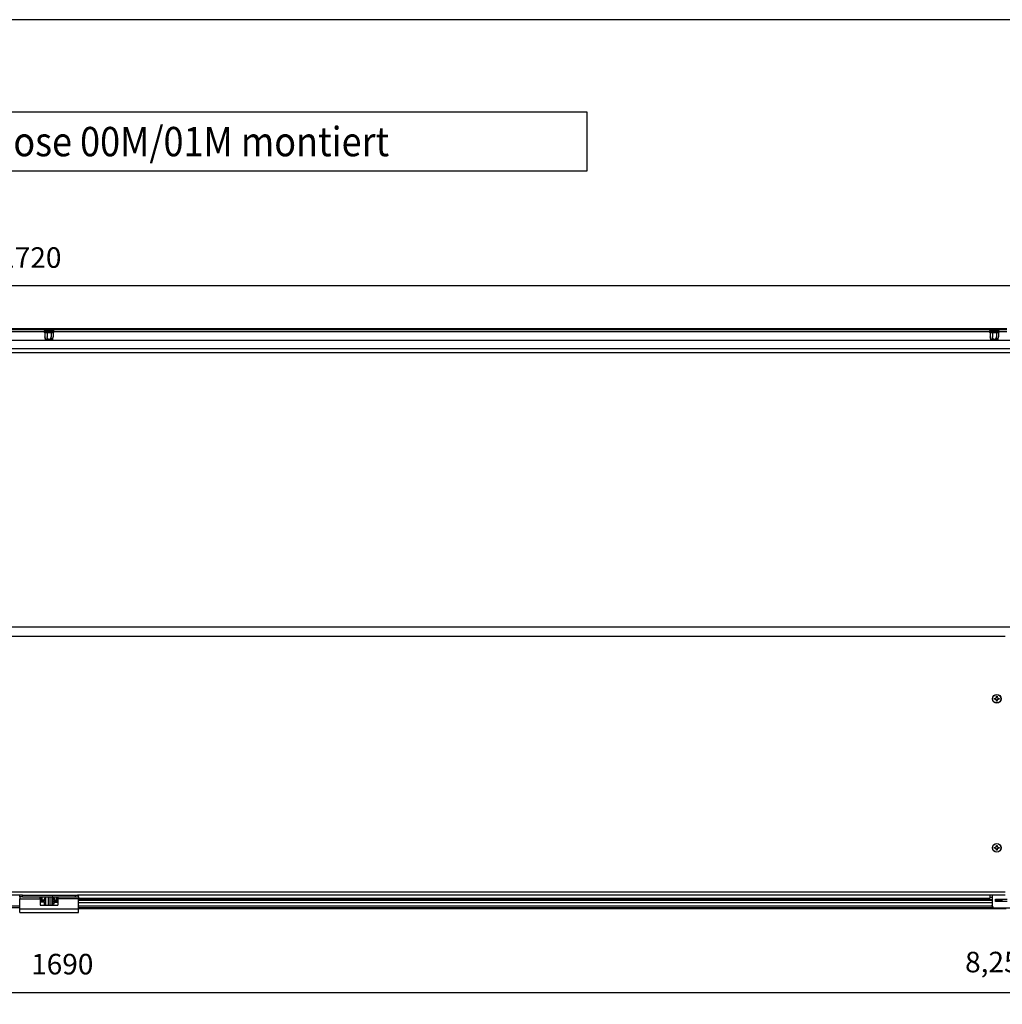
# Model space of a CAD drawing. Units: millimetres. Extents: x -81 to 760, y -224 to 370.
# Drawn here: x 225 to 392, y -95 to 73 of the extents above; entities that cross this region are included whole.
import ezdxf

# ---------------------------------------------------------------- set-up
doc = ezdxf.new("R2010")
doc.units = ezdxf.units.MM
doc.layers.add('1', color=7, linetype='Continuous')
doc.styles.add('CONVERTER_11', font='txt.shx', dxfattribs={"width": 0.9})
doc.dimstyles.new('ME10_DIM_33', dxfattribs={"dimtxt": 17.5, "dimasz": 17.5, "dimexe": 10, "dimexo": 0, "dimgap": 10, "dimtad": 1, "dimdsep": 46, "dimtxsty": 'CONVERTER_11', "dimsah": 1, "dimcen": 0.09, "dimclrd": 2, "dimclre": 2, "dimclrt": 3, "dimadec": 0, "dimazin": 0, "dimtfac": 1, "dimtdec": 4, "dimtix": 1, "dimtmove": 0, "dimatfit": 3, "dimfxl": 0, "dimtolj": 1, "dimtzin": 0, "dimarcsym": 0})
doc.dimstyles.new('ME10_DIM_34', dxfattribs={"dimtxt": 17.5, "dimasz": 17.5, "dimexe": 10, "dimexo": 0, "dimgap": 10, "dimtad": 1, "dimdsep": 46, "dimtxsty": 'CONVERTER_11', "dimsah": 1, "dimcen": 0.09, "dimclrd": 2, "dimclre": 2, "dimclrt": 3, "dimadec": 0, "dimazin": 0, "dimtfac": 1, "dimtdec": 4, "dimtix": 1, "dimtmove": 0, "dimatfit": 3, "dimfxl": 0, "dimtolj": 1, "dimtzin": 0, "dimarcsym": 0})
doc.dimstyles.new('ME10_DIM_35', dxfattribs={"dimtxt": 17.5, "dimasz": 17.5, "dimexe": 10, "dimexo": 0, "dimgap": 10, "dimtad": 1, "dimdsep": 46, "dimtxsty": 'CONVERTER_11', "dimsah": 1, "dimcen": 0.09, "dimclrd": 2, "dimclre": 2, "dimclrt": 3, "dimadec": 0, "dimazin": 0, "dimtfac": 1, "dimtdec": 4, "dimtix": 1, "dimtmove": 0, "dimatfit": 3, "dimfxl": 0, "dimtolj": 1, "dimtzin": 0, "dimarcsym": 0})

# ---------------------------------------------------------------- blocks, each defined once
blk = doc.blocks.new('*D36')
at = {"layer": '1', "color": 2, "linetype": 'Continuous'}
for p, q in [((288.46, 77.43), (288.46, 146.93)), ((2008.46, 77.43), (2008.46, 146.93)), ((2008.46, 136.93), (288.46, 136.93))]:
    blk.add_line(p, q, dxfattribs=at)
at = {"layer": '1', "color": 2}
for points in [[(305.96, 139.23), (305.96, 134.63), (288.46, 136.93)], [(1990.96, 134.63), (1990.96, 139.23), (2008.46, 136.93)]]:
    blk.add_solid(points, dxfattribs=at)
at = {"layer": '1', "color": 3, "insert": (1106.01, 146.93), "char_height": 17.5, "attachment_point": 7, "rotation": 0.00014, "line_spacing_factor": 0.60024, "style": 'CONVERTER_11'}
blk.add_mtext('1720', dxfattribs=at)
blk = doc.blocks.new('*D37')
at = {"layer": '1', "color": 2, "linetype": 'Continuous'}
for p, q in [((303.46, -386.29), (303.46, -474.86)), ((1993.46, -386.29), (1993.46, -474.86)), ((303.46, -464.86), (1993.46, -464.86))]:
    blk.add_line(p, q, dxfattribs=at)
at = {"layer": '1', "color": 2}
for points in [[(320.96, -462.56), (320.96, -467.16), (303.46, -464.86)], [(1975.96, -467.16), (1975.96, -462.56), (1993.46, -464.86)]]:
    blk.add_solid(points, dxfattribs=at)
at = {"layer": '1', "color": 3, "insert": (1133.19, -454.86), "char_height": 17.5, "attachment_point": 7, "rotation": 0.00014, "line_spacing_factor": 0.60024, "style": 'CONVERTER_11'}
blk.add_mtext('1690', dxfattribs=at)
blk = doc.blocks.new('*D38')
at = {"layer": '1', "color": 2, "linetype": 'Continuous'}
for p, q in [((2001.71, -367.54), (2001.71, -474.86)), ((1993.46, -386.29), (1993.46, -474.86)), ((1928.53, -464.86), (1993.46, -464.86)), ((1993.46, -464.86), (2001.71, -464.86)), ((2001.71, -464.86), (2036.71, -464.86))]:
    blk.add_line(p, q, dxfattribs=at)
at = {"layer": '1', "color": 2}
for points in [[(1975.96, -467.16), (1975.96, -462.56), (1993.46, -464.86)], [(2019.21, -462.56), (2019.21, -467.16), (2001.71, -464.86)]]:
    blk.add_solid(points, dxfattribs=at)
at = {"layer": '1', "color": 3, "insert": (1928.53, -453.11), "char_height": 17.5, "attachment_point": 7, "rotation": 0.00014, "line_spacing_factor": 0.60024, "style": 'CONVERTER_11'}
blk.add_mtext('8,25', dxfattribs=at)
blk = doc.blocks.new('Vorderansicht_2', base_point=(1203.588, -160))
at = {"color": 1, "linetype": 'Continuous'}
for p, q in [((1963.963, 100.461), (332.963, 100.461)), ((1963.963, 99.461), (332.963, 99.461)), ((1144.407, 97.861), (347.52, 97.861)), ((1144.407, 98.39), (1144.564, 98.688)), ((1152.52, 98.39), (1144.407, 98.39)), ((1144.407, 97.545), (1144.407, 98.39)), ((1152.52, 97.545), (1144.407, 97.545)), ((1144.564, 97.247), (1144.407, 97.545)), ((1144.564, 98.688), (1144.814, 98.873)), ((1144.814, 97.063), (1144.564, 97.247)), ((1144.814, 98.873), (1144.968, 98.897)), ((1144.968, 97.038), (1144.814, 97.063)), ((1151.959, 98.897), (1144.968, 98.897)), ((1149.677, 97.038), (1144.968, 97.038)), ((1144.999, 98.897), (1144.999, 99.461)), ((1144.999, 97.038), (1144.999, 93.713)), ((1144.999, 93.713), (1145.219, 92.467)), ((1145.383, 91.292), (1144.999, 93.713)), ((1145.219, 92.467), (1145.239, 92.371)), ((1145.239, 92.371), (1145.516, 91.292)), ((1146.492, 92.371), (1146.214, 91.292)), ((1146.511, 92.467), (1146.492, 92.371)), ((1146.731, 93.713), (1146.511, 92.467)), ((1146.731, 98.897), (1146.731, 99.461)), ((1146.731, 97.038), (1146.731, 93.713)), ((1147.171, 92.467), (1146.731, 93.713)), ((1147.632, 91.5), (1147.171, 92.467)), ((1149.756, 92.467), (1149.161, 91.292)), ((1151.959, 97.038), (1149.677, 97.038)), ((1150.195, 93.713), (1149.756, 92.467)), ((1150.195, 98.897), (1150.195, 99.461)), ((1150.195, 97.038), (1150.195, 93.713)), ((1150.415, 92.467), (1150.195, 93.713)), ((1150.713, 91.292), (1150.415, 92.467)), ((1151.477, 91.5), (1151.708, 92.467)), ((1151.543, 91.292), (1151.927, 93.713)), ((1151.708, 92.467), (1151.927, 93.713)), ((1151.927, 98.897), (1151.927, 99.461)), ((1151.927, 97.038), (1151.927, 93.713)), ((1151.959, 98.897), (1152.113, 98.873)), ((1151.959, 97.038), (1152.113, 97.063)), ((1152.113, 98.873), (1152.363, 98.688)), ((1152.113, 97.063), (1152.363, 97.247)), ((1152.363, 98.688), (1152.52, 98.39)), ((1152.363, 97.247), (1152.52, 97.545)), ((1152.52, 97.545), (1152.52, 98.39)), ((1949.407, 97.861), (1152.52, 97.861)), ((1949.407, 98.39), (1949.564, 98.688)), ((1957.52, 98.39), (1949.407, 98.39)), ((1949.407, 97.545), (1949.407, 98.39)), ((1957.52, 97.545), (1949.407, 97.545)), ((1949.407, 97.545), (1949.564, 97.247)), ((1949.564, 98.688), (1949.814, 98.873)), ((1949.564, 97.247), (1949.814, 97.063)), ((1949.814, 98.873), (1949.968, 98.897)), ((1949.814, 97.063), (1949.968, 97.038)), ((1956.959, 98.897), (1949.968, 98.897)), ((1954.677, 97.038), (1949.968, 97.038)), ((1949.999, 98.897), (1949.999, 99.461)), ((1949.999, 97.038), (1949.999, 93.713)), ((1949.999, 93.713), (1950.219, 92.467)), ((1950.383, 91.292), (1949.999, 93.713)), ((1950.219, 92.467), (1950.239, 92.371)), ((1950.239, 92.371), (1950.516, 91.292)), ((1951.492, 92.371), (1951.214, 91.292)), ((1951.511, 92.467), (1951.492, 92.371)), ((1951.731, 93.713), (1951.511, 92.467)), ((1951.731, 98.897), (1951.731, 99.461)), ((1951.731, 97.038), (1951.731, 93.713)), ((1952.171, 92.467), (1951.731, 93.713)), ((1952.632, 91.5), (1952.171, 92.467)), ((1954.756, 92.467), (1954.161, 91.292)), ((1956.959, 97.038), (1954.677, 97.038)), ((1955.195, 93.713), (1954.756, 92.467)), ((1955.195, 98.897), (1955.195, 99.461)), ((1955.195, 97.038), (1955.195, 93.713)), ((1955.415, 92.467), (1955.195, 93.713)), ((1955.713, 91.292), (1955.415, 92.467)), ((1956.477, 91.5), (1956.708, 92.467)), ((1956.543, 91.292), (1956.927, 93.713)), ((1956.708, 92.467), (1956.927, 93.713)), ((1956.927, 98.897), (1956.927, 99.461)), ((1956.927, 97.038), (1956.927, 93.713)), ((1957.113, 98.873), (1956.959, 98.897)), ((1956.959, 97.038), (1957.113, 97.063)), ((1957.363, 98.688), (1957.113, 98.873)), ((1957.113, 97.063), (1957.363, 97.247)), ((1957.52, 98.39), (1957.363, 98.688)), ((1957.363, 97.247), (1957.52, 97.545)), ((1957.52, 97.545), (1957.52, 98.39)), ((1963.963, 97.861), (1957.52, 97.861)), ((2007.463, 90.445), (289.463, 90.445)), ((1145.383, 91.292), (1145.516, 91.292)), ((1145.516, 91.292), (1146.214, 91.292)), ((1147.766, 91.292), (1146.214, 91.292)), ((1147.766, 91.292), (1147.632, 91.5)), ((1149.161, 91.292), (1147.766, 91.292)), ((1150.713, 91.292), (1149.161, 91.292)), ((1151.41, 91.292), (1150.713, 91.292)), ((1151.41, 91.292), (1151.477, 91.5)), ((1151.543, 91.292), (1151.41, 91.292)), ((1950.383, 91.292), (1950.516, 91.292)), ((1950.516, 91.292), (1951.214, 91.292)), ((1952.766, 91.292), (1951.214, 91.292)), ((1952.766, 91.292), (1952.632, 91.5)), ((1954.161, 91.292), (1952.766, 91.292)), ((1955.713, 91.292), (1954.161, 91.292)), ((1956.41, 91.292), (1955.713, 91.292)), ((1956.41, 91.292), (1956.477, 91.5)), ((1956.543, 91.292), (1956.41, 91.292)), ((2007.463, 83.442), (289.463, 83.442)), ((2007.463, 79.971), (289.463, 79.971)), ((2007.463, -153.694), (289.463, -153.694)), ((334.213, -161.422), (1962.713, -161.422)), ((1953.397, -214.304), (1953.987, -214.304)), ((1953.397, -214.895), (1953.397, -214.304)), ((1953.987, -214.895), (1953.397, -214.895)), ((1954.019, -214.304), (1953.987, -214.304)), ((1953.987, -214.895), (1954.019, -214.895)), ((1954.084, -214.3), (1954.019, -214.304)), ((1954.019, -214.895), (1954.084, -214.899)), ((1954.106, -214.298), (1954.084, -214.3)), ((1954.084, -214.899), (1954.169, -214.909)), ((1954.169, -214.29), (1954.106, -214.298)), ((1954.298, -214.262), (1954.169, -214.29)), ((1954.169, -214.909), (1954.225, -214.919)), ((1954.225, -214.919), (1954.298, -214.936)), ((1954.432, -214.217), (1954.298, -214.262)), ((1954.298, -214.936), (1954.347, -214.951)), ((1954.347, -214.951), (1954.432, -214.982)), ((1954.54, -214.167), (1954.432, -214.217)), ((1954.432, -214.982), (1954.452, -214.99)), ((1954.452, -214.99), (1954.54, -215.032)), ((1954.56, -214.156), (1954.54, -214.167)), ((1954.54, -215.032), (1954.601, -215.067)), ((1954.601, -214.132), (1954.56, -214.156)), ((1954.629, -214.115), (1954.601, -214.132)), ((1954.601, -215.067), (1954.629, -215.084)), ((1954.694, -214.069), (1954.629, -214.115)), ((1954.629, -215.084), (1954.662, -215.106)), ((1954.662, -215.106), (1954.694, -215.13)), ((1954.707, -214.06), (1954.694, -214.069)), ((1954.694, -215.13), (1954.707, -215.139)), ((1954.87, -213.908), (1954.707, -214.06)), ((1954.707, -215.139), (1954.757, -215.18)), ((1954.757, -215.18), (1954.843, -215.262)), ((1954.843, -215.262), (1954.87, -215.291)), ((1954.967, -213.782), (1954.87, -213.908)), ((1954.87, -215.291), (1954.967, -215.417)), ((1954.996, -213.737), (1954.967, -213.782)), ((1954.967, -215.417), (1954.989, -215.451)), ((1954.989, -215.451), (1954.996, -215.462)), ((1955.016, -213.702), (1954.996, -213.737)), ((1954.996, -215.462), (1955.016, -215.497)), ((1955.048, -213.643), (1955.016, -213.702)), ((1955.016, -215.497), (1955.07, -215.603)), ((1955.07, -213.596), (1955.048, -213.643)), ((1955.13, -213.419), (1955.07, -213.596)), ((1955.07, -215.603), (1955.095, -215.666)), ((1955.095, -215.666), (1955.161, -215.943)), ((1955.154, -213.305), (1955.13, -213.419)), ((1955.161, -213.256), (1955.154, -213.305)), ((1955.164, -213.22), (1955.161, -213.256)), ((1955.161, -215.943), (1955.164, -215.979)), ((1955.167, -213.183), (1955.164, -213.22)), ((1955.164, -215.979), (1955.168, -216.076)), ((1955.168, -213.123), (1955.167, -213.183)), ((1955.168, -212.533), (1955.758, -212.533)), ((1955.168, -213.123), (1955.168, -212.533)), ((1955.168, -216.666), (1955.168, -216.076)), ((1955.758, -216.666), (1955.168, -216.666)), ((1955.758, -212.533), (1955.758, -213.123)), ((1955.76, -213.183), (1955.758, -213.123)), ((1955.758, -216.076), (1955.762, -215.979)), ((1955.758, -216.076), (1955.758, -216.666)), ((1955.762, -213.22), (1955.76, -213.183)), ((1955.772, -213.305), (1955.762, -213.22)), ((1955.762, -215.979), (1955.787, -215.816)), ((1955.787, -213.383), (1955.772, -213.305)), ((1955.796, -213.419), (1955.787, -213.383)), ((1955.787, -215.816), (1955.815, -215.715)), ((1955.815, -213.484), (1955.796, -213.419)), ((1955.835, -213.541), (1955.815, -213.484)), ((1955.815, -215.715), (1955.882, -215.549)), ((1955.931, -213.737), (1955.835, -213.541)), ((1955.882, -215.549), (1955.931, -215.462)), ((1955.937, -213.748), (1955.931, -213.737)), ((1955.931, -215.462), (1955.982, -215.384)), ((1955.982, -213.815), (1955.937, -213.748)), ((1956.031, -213.878), (1955.982, -213.815)), ((1955.982, -215.384), (1956.003, -215.356)), ((1956.003, -215.356), (1956.031, -215.321)), ((1956.084, -213.937), (1956.031, -213.878)), ((1956.031, -215.321), (1956.104, -215.241)), ((1956.104, -213.958), (1956.084, -213.937)), ((1956.14, -213.993), (1956.104, -213.958)), ((1956.104, -215.241), (1956.14, -215.206)), ((1956.17, -214.019), (1956.14, -213.993)), ((1956.14, -215.206), (1956.201, -215.154)), ((1956.201, -214.045), (1956.17, -214.019)), ((1956.22, -214.06), (1956.201, -214.045)), ((1956.201, -215.154), (1956.22, -215.139)), ((1956.264, -214.092), (1956.22, -214.06)), ((1956.22, -215.139), (1956.326, -215.067)), ((1956.326, -214.132), (1956.264, -214.092)), ((1956.334, -214.137), (1956.326, -214.132)), ((1956.326, -215.067), (1956.334, -215.061)), ((1956.367, -214.156), (1956.334, -214.137)), ((1956.334, -215.061), (1956.44, -215.005)), ((1956.44, -214.193), (1956.367, -214.156)), ((1956.55, -214.238), (1956.44, -214.193)), ((1956.44, -215.005), (1956.474, -214.99)), ((1956.474, -214.99), (1956.55, -214.961)), ((1956.732, -214.286), (1956.55, -214.238)), ((1956.55, -214.961), (1956.579, -214.951)), ((1956.579, -214.951), (1956.702, -214.919)), ((1956.702, -214.919), (1956.732, -214.913)), ((1956.758, -214.29), (1956.732, -214.286)), ((1956.732, -214.913), (1956.758, -214.909)), ((1956.82, -214.298), (1956.758, -214.29)), ((1956.758, -214.909), (1956.843, -214.899)), ((1956.843, -214.3), (1956.82, -214.298)), ((1956.939, -214.304), (1956.843, -214.3)), ((1956.843, -214.899), (1956.939, -214.895)), ((1956.939, -214.304), (1957.53, -214.304)), ((1957.53, -214.895), (1956.939, -214.895)), ((1957.53, -214.304), (1957.53, -214.895)), ((1953.397, -341.304), (1953.987, -341.304)), ((1953.397, -341.895), (1953.397, -341.304)), ((1953.987, -341.895), (1953.397, -341.895)), ((1954.019, -341.304), (1953.987, -341.304)), ((1953.987, -341.895), (1954.019, -341.895)), ((1954.084, -341.3), (1954.019, -341.304)), ((1954.019, -341.895), (1954.084, -341.899)), ((1954.106, -341.298), (1954.084, -341.3)), ((1954.084, -341.899), (1954.169, -341.909)), ((1954.169, -341.29), (1954.106, -341.298)), ((1954.298, -341.262), (1954.169, -341.29)), ((1954.169, -341.909), (1954.225, -341.919)), ((1954.225, -341.919), (1954.298, -341.936)), ((1954.432, -341.217), (1954.298, -341.262)), ((1954.298, -341.936), (1954.347, -341.951)), ((1954.347, -341.951), (1954.432, -341.982)), ((1954.54, -341.167), (1954.432, -341.217)), ((1954.432, -341.982), (1954.452, -341.99)), ((1954.452, -341.99), (1954.54, -342.032)), ((1954.56, -341.156), (1954.54, -341.167)), ((1954.54, -342.032), (1954.601, -342.067)), ((1954.601, -341.132), (1954.56, -341.156)), ((1954.629, -341.115), (1954.601, -341.132)), ((1954.601, -342.067), (1954.629, -342.084)), ((1954.694, -341.069), (1954.629, -341.115)), ((1954.629, -342.084), (1954.662, -342.106)), ((1954.662, -342.106), (1954.694, -342.13)), ((1954.707, -341.06), (1954.694, -341.069)), ((1954.694, -342.13), (1954.707, -342.139)), ((1954.87, -340.908), (1954.707, -341.06)), ((1954.707, -342.139), (1954.757, -342.18)), ((1954.757, -342.18), (1954.843, -342.262)), ((1954.843, -342.262), (1954.87, -342.291)), ((1954.967, -340.782), (1954.87, -340.908)), ((1954.87, -342.291), (1954.967, -342.417)), ((1954.996, -340.737), (1954.967, -340.782)), ((1954.967, -342.417), (1954.989, -342.451)), ((1954.989, -342.451), (1954.996, -342.462)), ((1955.016, -340.702), (1954.996, -340.737)), ((1954.996, -342.462), (1955.016, -342.497)), ((1955.048, -340.643), (1955.016, -340.702)), ((1955.016, -342.497), (1955.07, -342.603)), ((1955.07, -340.596), (1955.048, -340.643)), ((1955.13, -340.419), (1955.07, -340.596)), ((1955.07, -342.603), (1955.095, -342.666)), ((1955.095, -342.666), (1955.161, -342.943)), ((1955.154, -340.305), (1955.13, -340.419)), ((1955.161, -340.256), (1955.154, -340.305)), ((1955.164, -340.22), (1955.161, -340.256)), ((1955.161, -342.943), (1955.164, -342.979)), ((1955.167, -340.183), (1955.164, -340.22)), ((1955.164, -342.979), (1955.168, -343.076)), ((1955.168, -340.123), (1955.167, -340.183)), ((1955.168, -339.533), (1955.758, -339.533)), ((1955.168, -340.123), (1955.168, -339.533)), ((1955.168, -343.666), (1955.168, -343.076)), ((1955.758, -343.666), (1955.168, -343.666)), ((1955.758, -339.533), (1955.758, -340.123)), ((1955.76, -340.183), (1955.758, -340.123)), ((1955.758, -343.076), (1955.762, -342.979)), ((1955.758, -343.076), (1955.758, -343.666)), ((1955.762, -340.22), (1955.76, -340.183)), ((1955.772, -340.305), (1955.762, -340.22)), ((1955.762, -342.979), (1955.787, -342.816)), ((1955.787, -340.383), (1955.772, -340.305)), ((1955.796, -340.419), (1955.787, -340.383)), ((1955.787, -342.816), (1955.815, -342.715)), ((1955.815, -340.484), (1955.796, -340.419)), ((1955.835, -340.541), (1955.815, -340.484)), ((1955.815, -342.715), (1955.882, -342.549)), ((1955.931, -340.737), (1955.835, -340.541)), ((1955.882, -342.549), (1955.931, -342.462)), ((1955.937, -340.748), (1955.931, -340.737)), ((1955.931, -342.462), (1955.982, -342.384)), ((1955.982, -340.815), (1955.937, -340.748)), ((1956.031, -340.878), (1955.982, -340.815)), ((1955.982, -342.384), (1956.003, -342.356)), ((1956.003, -342.356), (1956.031, -342.321)), ((1956.084, -340.937), (1956.031, -340.878)), ((1956.031, -342.321), (1956.104, -342.241)), ((1956.104, -340.958), (1956.084, -340.937)), ((1956.14, -340.993), (1956.104, -340.958)), ((1956.104, -342.241), (1956.14, -342.206)), ((1956.17, -341.019), (1956.14, -340.993)), ((1956.14, -342.206), (1956.201, -342.154)), ((1956.201, -341.045), (1956.17, -341.019)), ((1956.22, -341.06), (1956.201, -341.045)), ((1956.201, -342.154), (1956.22, -342.139)), ((1956.264, -341.092), (1956.22, -341.06)), ((1956.22, -342.139), (1956.326, -342.067)), ((1956.326, -341.132), (1956.264, -341.092)), ((1956.334, -341.137), (1956.326, -341.132)), ((1956.326, -342.067), (1956.334, -342.061)), ((1956.367, -341.156), (1956.334, -341.137)), ((1956.334, -342.061), (1956.44, -342.005)), ((1956.44, -341.193), (1956.367, -341.156)), ((1956.55, -341.238), (1956.44, -341.193)), ((1956.44, -342.005), (1956.474, -341.99)), ((1956.474, -341.99), (1956.55, -341.961)), ((1956.732, -341.286), (1956.55, -341.238)), ((1956.55, -341.961), (1956.579, -341.951)), ((1956.579, -341.951), (1956.702, -341.919)), ((1956.702, -341.919), (1956.732, -341.913)), ((1956.758, -341.29), (1956.732, -341.286)), ((1956.732, -341.913), (1956.758, -341.909)), ((1956.82, -341.298), (1956.758, -341.29)), ((1956.758, -341.909), (1956.843, -341.899)), ((1956.843, -341.3), (1956.82, -341.298)), ((1956.939, -341.304), (1956.843, -341.3)), ((1956.843, -341.899), (1956.939, -341.895)), ((1956.939, -341.304), (1957.53, -341.304)), ((1957.53, -341.895), (1956.939, -341.895)), ((1957.53, -341.304), (1957.53, -341.895)), ((1962.713, -379.439), (334.213, -379.439)), ((1124.341, -382.039), (334.213, -382.039)), ((1123.463, -383.289), (1123.463, -382.039)), ((1125.963, -383.289), (1123.463, -383.289)), ((1123.463, -383.289), (1123.463, -384.889)), ((1123.463, -393.689), (1123.463, -384.889)), ((1123.463, -384.889), (1140.963, -384.889)), ((1124.356, -382.039), (1124.341, -382.039)), ((1125.963, -382.039), (1124.356, -382.039)), ((1125.963, -382.039), (1170.963, -382.039)), ((1125.963, -383.289), (1125.963, -382.039)), ((1125.963, -383.289), (1170.963, -383.289)), ((1140.963, -384.889), (1140.963, -383.289)), ((1142.463, -385.532), (1140.963, -384.019)), ((1140.963, -384.889), (1140.963, -390.289)), ((1140.963, -385.532), (1142.463, -385.532)), ((1141.943, -383.289), (1142.463, -383.805)), ((1142.463, -385.532), (1142.463, -383.805)), ((1142.463, -385.532), (1142.463, -386.532)), ((1145.552, -383.867), (1143.652, -385.767)), ((1145.556, -385.15), (1143.656, -387.05)), ((1145.552, -383.867), (1145.552, -385.087)), ((1145.552, -383.867), (1145.838, -383.867)), ((1145.552, -385.087), (1145.552, -385.155)), ((1145.556, -385.15), (1145.556, -386.736)), ((1145.556, -385.15), (1145.838, -385.15)), ((1145.838, -390.289), (1145.838, -383.289)), ((1147.838, -383.289), (1147.838, -390.289)), ((1147.838, -383.289), (1147.838, -390.289)), ((1149.088, -383.289), (1149.088, -390.289)), ((1151.088, -390.289), (1151.088, -383.289)), ((1151.514, -383.35), (1151.088, -383.35)), ((1151.509, -383.35), (1151.509, -383.289)), ((1151.514, -390.153), (1151.514, -383.35)), ((1151.748, -383.462), (1151.514, -383.35)), ((1151.743, -383.326), (1151.743, -383.289)), ((1151.743, -383.377), (1151.743, -383.326)), ((1151.743, -383.457), (1151.743, -383.377)), ((1151.748, -389.117), (1151.748, -383.462)), ((1151.748, -383.462), (1151.808, -383.539)), ((1151.808, -383.539), (1152.086, -383.929)), ((1152.086, -383.929), (1152.332, -384.341)), ((1152.332, -384.341), (1152.542, -384.771)), ((1152.44, -383.289), (1152.518, -383.449)), ((1152.518, -383.449), (1152.537, -383.488)), ((1152.537, -383.488), (1152.645, -383.752)), ((1152.542, -384.771), (1152.65, -385.035)), ((1152.639, -383.753), (1152.711, -383.955)), ((1152.644, -385.036), (1152.716, -385.238)), ((1152.807, -385.536), (1152.827, -385.535)), ((1152.827, -384.339), (1152.825, -384.339)), ((1152.827, -384.339), (1152.849, -384.424)), ((1152.849, -384.429), (1152.827, -384.344)), ((1152.827, -385.535), (1152.849, -385.531)), ((1152.832, -385.622), (1152.83, -385.622)), ((1152.832, -385.622), (1152.853, -385.707)), ((1152.853, -385.712), (1152.832, -385.627)), ((1152.849, -384.424), (1152.878, -384.555)), ((1152.878, -384.56), (1152.849, -384.429)), ((1152.849, -385.531), (1152.906, -385.476)), ((1152.853, -385.707), (1152.883, -385.837)), ((1152.883, -385.843), (1152.853, -385.712)), ((1152.878, -384.555), (1152.906, -384.698)), ((1152.906, -384.705), (1152.878, -384.56)), ((1152.906, -384.698), (1152.915, -384.748)), ((1152.915, -384.754), (1152.906, -384.705)), ((1152.906, -385.476), (1152.913, -385.464)), ((1152.913, -385.464), (1152.924, -385.436)), ((1152.915, -384.748), (1152.929, -384.844)), ((1152.929, -384.851), (1152.915, -384.754)), ((1152.924, -385.436), (1152.929, -385.417)), ((1152.929, -384.844), (1152.943, -384.962)), ((1152.943, -384.97), (1152.929, -384.851)), ((1152.929, -385.417), (1152.949, -385.302)), ((1152.943, -384.962), (1152.948, -385.018)), ((1152.948, -385.027), (1152.943, -384.97)), ((1152.948, -385.018), (1152.949, -385.033)), ((1152.949, -385.043), (1152.948, -385.027)), ((1152.949, -385.033), (1152.952, -385.082)), ((1152.952, -385.092), (1152.949, -385.043)), ((1152.949, -385.302), (1152.952, -385.264)), ((1152.952, -385.082), (1152.954, -385.171)), ((1152.954, -385.182), (1152.952, -385.092)), ((1152.952, -385.264), (1152.954, -385.21)), ((1152.954, -385.171), (1152.954, -385.175)), ((1152.954, -385.21), (1152.954, -385.182)), ((1154.983, -383.289), (1154.463, -383.805)), ((1154.463, -383.805), (1154.463, -385.532)), ((1155.963, -384.019), (1154.463, -385.532)), ((1154.463, -386.532), (1154.463, -385.532)), ((1154.463, -385.532), (1155.963, -385.532)), ((1155.963, -384.889), (1155.963, -383.289)), ((1173.463, -384.889), (1155.963, -384.889)), ((1155.963, -384.889), (1155.963, -390.289)), ((1170.963, -382.039), (1172.57, -382.039)), ((1170.963, -383.289), (1170.963, -382.039)), ((1170.963, -383.289), (1173.463, -383.289)), ((1172.57, -382.039), (1172.585, -382.039)), ((1962.713, -382.039), (1172.585, -382.039)), ((1173.463, -383.289), (1173.463, -382.039)), ((1173.463, -383.289), (1173.463, -384.889)), ((1173.463, -384.473), (1949.963, -384.473)), ((1173.463, -393.689), (1173.463, -384.889)), ((1173.463, -385.532), (1951.463, -385.532)), ((1949.963, -384.473), (1949.963, -382.039)), ((1949.963, -383.515), (1951.463, -383.515)), ((1951.463, -382.289), (1951.485, -382.039)), ((1951.463, -382.039), (1951.463, -382.289)), ((1951.463, -382.289), (1951.463, -390.289)), ((1954.463, -385.289), (1964.463, -385.289)), ((1954.463, -387.289), (1954.463, -385.289)), ((1954.463, -385.532), (1959.463, -385.532)), ((1959.463, -385.532), (1959.222, -385.289)), ((1959.463, -385.532), (1959.463, -385.289)), ((1959.463, -385.532), (1959.463, -386.532)), ((1959.665, -385.309), (1959.664, -385.289)), ((1959.666, -385.334), (1959.665, -385.309)), ((1959.667, -385.35), (1959.666, -385.334)), ((1959.67, -385.383), (1959.667, -385.35)), ((1959.68, -385.447), (1959.67, -385.383)), ((1959.689, -385.485), (1959.68, -385.447)), ((1959.705, -385.531), (1959.689, -385.485)), ((1959.765, -385.596), (1959.705, -385.531)), ((1959.729, -385.818), (1959.745, -385.74)), ((1959.745, -385.74), (1959.765, -385.655)), ((1959.756, -385.691), (1959.745, -385.74)), ((1959.765, -385.655), (1959.756, -385.691)), ((1959.778, -385.599), (1959.765, -385.596)), ((1959.765, -385.655), (1959.773, -385.618)), ((1959.773, -385.618), (1959.788, -385.559)), ((1959.827, -385.427), (1959.788, -385.559)), ((1959.819, -385.445), (1959.866, -385.289)), ((1959.866, -385.289), (1959.827, -385.427)), ((345.463, -390.939), (1123.463, -390.939)), ((345.463, -392.539), (1123.463, -392.539)), ((1123.463, -396.539), (1123.463, -393.689)), ((1173.463, -393.689), (1123.463, -393.689)), ((1140.963, -388.019), (1142.463, -386.532)), ((1142.463, -386.532), (1140.963, -386.532)), ((1140.963, -390.289), (1155.963, -390.289)), ((1144.401, -387.895), (1141.089, -387.895)), ((1143.684, -387.022), (1141.969, -387.022)), ((1143.652, -385.767), (1143.652, -385.808)), ((1143.652, -385.808), (1143.652, -385.867)), ((1143.652, -385.867), (1144.245, -386.461)), ((1143.656, -387.05), (1143.656, -387.091)), ((1143.656, -387.091), (1143.656, -387.15)), ((1143.656, -387.15), (1145.556, -389.05)), ((1144.713, -390.289), (1144.713, -388.207)), ((1144.713, -389.665), (1145.838, -389.665)), ((1145.556, -386.736), (1145.556, -389.05)), ((1145.838, -389.05), (1145.556, -389.05)), ((1151.514, -390.272), (1151.514, -390.153)), ((1151.514, -390.289), (1151.514, -390.272)), ((1151.748, -390.24), (1151.748, -389.117)), ((1151.748, -390.289), (1151.748, -390.24)), ((1152.086, -390.271), (1152.074, -390.289)), ((1152.332, -389.86), (1152.086, -390.271)), ((1152.213, -390.289), (1152.213, -390.058)), ((1152.542, -389.429), (1152.332, -389.86)), ((1152.65, -389.167), (1152.542, -389.429)), ((1152.832, -387.408), (1152.642, -387.408)), ((1152.643, -386.823), (1152.647, -386.911)), ((1152.643, -387.377), (1152.716, -387.379)), ((1152.832, -387.383), (1152.643, -387.383)), ((1152.644, -389.164), (1152.647, -389.165)), ((1152.647, -389.165), (1152.65, -389.167)), ((1152.649, -387.022), (1154.958, -387.022)), ((1152.65, -387.082), (1152.65, -387.1)), ((1152.832, -386.818), (1152.853, -386.814)), ((1152.832, -387.383), (1152.917, -387.454)), ((1152.917, -387.473), (1152.832, -387.408)), ((1152.832, -388.579), (1152.853, -388.494)), ((1152.853, -386.814), (1152.911, -386.759)), ((1152.853, -388.494), (1152.876, -388.398)), ((1152.876, -388.398), (1152.883, -388.363)), ((1152.883, -385.837), (1152.911, -385.981)), ((1152.911, -385.987), (1152.883, -385.843)), ((1152.883, -388.363), (1152.899, -388.283)), ((1152.89, -387.022), (1152.895, -387.001)), ((1152.895, -387.001), (1152.906, -386.936)), ((1152.899, -388.283), (1152.911, -388.219)), ((1152.906, -386.936), (1152.913, -386.901)), ((1152.911, -385.981), (1152.92, -386.031)), ((1152.92, -386.037), (1152.911, -385.987)), ((1152.911, -386.759), (1152.917, -386.746)), ((1152.911, -388.219), (1152.917, -388.184)), ((1152.913, -386.901), (1152.929, -386.791)), ((1152.917, -386.746), (1152.928, -386.718)), ((1152.917, -387.454), (1152.934, -387.501)), ((1152.934, -387.518), (1152.917, -387.473)), ((1152.917, -388.184), (1152.934, -388.073)), ((1152.92, -386.031), (1152.934, -386.127)), ((1152.934, -386.134), (1152.92, -386.037)), ((1152.928, -386.718), (1152.934, -386.699)), ((1152.929, -386.791), (1152.931, -386.778)), ((1152.931, -386.778), (1152.942, -386.684)), ((1152.934, -386.127), (1152.948, -386.245)), ((1152.948, -386.253), (1152.934, -386.134)), ((1152.934, -386.699), (1152.954, -386.584)), ((1152.934, -387.501), (1152.943, -387.536)), ((1152.943, -387.551), (1152.934, -387.518)), ((1152.934, -388.073), (1152.936, -388.06)), ((1152.936, -388.06), (1152.953, -387.9)), ((1152.942, -386.684), (1152.945, -386.648)), ((1152.943, -387.536), (1152.953, -387.605)), ((1152.953, -387.618), (1152.943, -387.551)), ((1152.948, -386.245), (1152.953, -386.301)), ((1152.953, -386.31), (1152.948, -386.253)), ((1152.953, -386.301), (1152.954, -386.316)), ((1152.954, -386.325), (1152.953, -386.31)), ((1152.953, -387.605), (1152.954, -387.616)), ((1152.954, -387.63), (1152.953, -387.618)), ((1152.953, -387.9), (1152.954, -387.884)), ((1152.953, -387.895), (1155.838, -387.895)), ((1152.954, -386.316), (1152.957, -386.365)), ((1152.957, -386.374), (1152.954, -386.325)), ((1152.954, -386.584), (1152.957, -386.546)), ((1152.954, -387.616), (1152.957, -387.654)), ((1152.957, -387.667), (1152.954, -387.63)), ((1152.954, -387.884), (1152.956, -387.858)), ((1152.956, -387.858), (1152.957, -387.836)), ((1152.957, -386.365), (1152.959, -386.454)), ((1152.959, -386.465), (1152.957, -386.374)), ((1152.957, -386.546), (1152.959, -386.493)), ((1152.957, -387.654), (1152.958, -387.674)), ((1152.958, -387.687), (1152.957, -387.667)), ((1152.957, -387.836), (1152.959, -387.776)), ((1152.958, -387.674), (1152.959, -387.708)), ((1152.959, -387.719), (1152.958, -387.687)), ((1152.959, -386.454), (1152.959, -386.458)), ((1152.959, -386.493), (1152.959, -386.465)), ((1152.959, -387.708), (1152.959, -387.736)), ((1152.959, -387.747), (1152.959, -387.719)), ((1152.959, -387.736), (1152.959, -387.741)), ((1152.959, -387.776), (1152.959, -387.747)), ((1154.463, -386.532), (1155.963, -388.019)), ((1155.963, -386.532), (1154.463, -386.532)), ((1951.463, -386.532), (1173.463, -386.532)), ((1951.463, -388.515), (1173.463, -388.515)), ((1173.463, -390.939), (1951.463, -390.939)), ((1173.463, -392.539), (1951.463, -392.539)), ((1960.463, -393.539), (1173.463, -393.539)), ((1173.463, -396.539), (1173.463, -393.689)), ((1951.463, -390.895), (1951.463, -390.289)), ((1951.463, -390.895), (1951.547, -390.895)), ((1951.463, -391.253), (1951.463, -390.895)), ((1951.463, -391.253), (1951.665, -391.253)), ((1951.463, -391.253), (1951.463, -393.253)), ((1951.463, -393.253), (1963.463, -393.253)), ((1953.963, -392.789), (1972.963, -392.789)), ((1959.463, -386.532), (1954.463, -386.532)), ((1964.463, -387.289), (1954.463, -387.289)), ((1958.7, -387.289), (1959.463, -386.532)), ((1959.967, -387.022), (1958.969, -387.022)), ((1959.663, -386.372), (1959.665, -386.313)), ((1959.663, -386.394), (1959.663, -386.372)), ((1959.663, -386.394), (1959.663, -386.401)), ((1959.664, -386.428), (1959.663, -386.394)), ((1959.663, -386.401), (1959.663, -386.407)), ((1959.665, -386.457), (1959.663, -386.518)), ((1959.663, -386.53), (1959.664, -386.496)), ((1959.663, -386.518), (1959.663, -386.526)), ((1959.665, -386.61), (1959.663, -386.53)), ((1959.665, -386.33), (1959.664, -386.343)), ((1959.664, -386.343), (1959.664, -386.358)), ((1959.665, -386.455), (1959.664, -386.428)), ((1959.664, -386.496), (1959.665, -386.464)), ((1959.665, -386.313), (1959.669, -386.25)), ((1959.666, -386.48), (1959.665, -386.455)), ((1959.667, -386.644), (1959.665, -386.61)), ((1959.667, -386.495), (1959.666, -386.48)), ((1959.667, -386.495), (1959.668, -386.504)), ((1959.67, -386.528), (1959.667, -386.495)), ((1959.669, -386.672), (1959.667, -386.644)), ((1959.668, -386.504), (1959.668, -386.509)), ((1959.669, -386.25), (1959.674, -386.184)), ((1959.675, -386.749), (1959.669, -386.672)), ((1959.671, -386.217), (1959.67, -386.232)), ((1959.68, -386.591), (1959.67, -386.528)), ((1959.673, -386.193), (1959.671, -386.217)), ((1959.671, -386.539), (1959.673, -386.55)), ((1959.673, -386.55), (1959.675, -386.568)), ((1959.674, -386.184), (1959.675, -386.172)), ((1959.675, -386.172), (1959.701, -385.976)), ((1959.679, -386.138), (1959.675, -386.172)), ((1959.685, -386.836), (1959.675, -386.749)), ((1959.685, -386.091), (1959.679, -386.138)), ((1959.68, -386.591), (1959.682, -386.602)), ((1959.689, -386.629), (1959.68, -386.591)), ((1959.682, -386.602), (1959.684, -386.61)), ((1959.71, -387.002), (1959.685, -386.836)), ((1959.693, -386.031), (1959.686, -386.078)), ((1959.705, -386.674), (1959.689, -386.629)), ((1959.697, -386.004), (1959.693, -386.031)), ((1959.693, -386.64), (1959.697, -386.653)), ((1959.697, -386.653), (1959.703, -386.666)), ((1959.701, -385.976), (1959.71, -385.919)), ((1959.788, -386.74), (1959.705, -386.674)), ((1959.71, -385.919), (1959.722, -385.854)), ((1959.714, -387.022), (1959.71, -387.002)), ((1959.712, -386.685), (1959.719, -386.698)), ((1959.719, -386.698), (1959.732, -386.711)), ((1959.722, -385.854), (1959.729, -385.818)), ((1959.765, -386.736), (1959.788, -386.74)), ((1959.788, -386.74), (1959.975, -386.74)), ((1959.969, -387.159), (1959.967, -387.119)), ((1959.969, -386.866), (1959.972, -386.807)), ((1959.969, -386.91), (1959.969, -386.866)), ((1959.969, -387.204), (1959.973, -387.289)), ((1959.973, -387.289), (1959.972, -387.264)), ((1123.463, -396.539), (1173.463, -396.539))]:
    blk.add_line(p, q, dxfattribs=at)
for centre, radius in [((1955.463, -214.599), 3.7), ((1955.463, -214.599), 3.582), ((1955.463, -341.599), 3.7), ((1955.463, -341.599), 3.582)]:
    blk.add_circle(centre, radius, dxfattribs=at)
for centre, radius, start, end in [((1965.497, -387.035), 5.897, 164.355484, 165.499955), ((1953.963, -390.289), 2.5, 180, 270), ((1965.498, -387.035), 5.531, 176.937976, 181.748715), ((1965.497, -387.033), 5.531, 180.018944, 180.892961)]:
    blk.add_arc(centre, radius, start, end, dxfattribs=at)
for points in [[(1152.637, -383.754), (1152.642, -383.753), (1152.645, -383.752)], [(1152.827, -384.344), (1152.74, -384.046), (1152.637, -383.754)], [(1152.642, -385.036), (1152.647, -385.036), (1152.65, -385.035)], [(1152.832, -385.627), (1152.745, -385.329), (1152.642, -385.036)], [(1152.827, -384.339), (1152.773, -384.146), (1152.711, -383.955)], [(1152.832, -385.622), (1152.777, -385.429), (1152.716, -385.238)], [(1152.642, -386.823), (1152.745, -386.821), (1152.832, -386.818)], [(1152.642, -387.413), (1152.65, -387.118), (1152.642, -386.823)], [(1152.642, -387.413), (1152.745, -387.411), (1152.832, -387.408)], [(1152.642, -389.169), (1152.745, -388.877), (1152.832, -388.579)], [(1152.642, -389.169), (1152.647, -389.168), (1152.65, -389.167)], [(1152.65, -387.082), (1152.649, -386.997), (1152.647, -386.911)], [(1152.832, -387.383), (1152.777, -387.381), (1152.716, -387.379)]]:
    blk.add_spline(points, degree=3, dxfattribs=at)
at = {"layer": '1'}
for base, p1, p2, dimstyle, picture, middle in [((2008.463, 136.929), (288.463, 77.435), (2008.463, 77.435), 'ME10_DIM_33', '*D36', (1132.262, 155.679)), ((1993.463, -464.861), (2001.713, -367.539), (1993.463, -386.289), 'ME10_DIM_35', '*D38', (1952.588, -445.236)), ((303.463, -464.861), (1993.463, -386.289), (303.463, -386.289), 'ME10_DIM_34', '*D37', (1159.438, -446.111))]:
    dim = blk.add_linear_dim(base=base, p1=p1, p2=p2, dimstyle=dimstyle, dxfattribs=at)
    dim.commit()
    dim.dimension.update_dxf_attribs({"geometry": picture, "text_midpoint": middle, "text_rotation": 0.000139})

msp = doc.modelspace()

# ---------------------------------------------------------------- linework, layer by layer
at = {"layer": '1', "color": 7, "linetype": 'Continuous'}
msp.add_line((477, 72.74), (-61.23, 72.74), dxfattribs=at)
at = {"layer": '1', "color": 3}
msp.add_lwpolyline([(168.59, 56.98), (168.59, 46.98), (321.34, 46.98), (321.34, 56.98)], close=True, dxfattribs=at)

# ---------------------------------------------------------------- block references
at = {"xscale": 0.2, "yscale": 0.2, "zscale": 0.2}
msp.add_blockref('Vorderansicht_2', (240.72, -32), dxfattribs=at)

# ---------------------------------------------------------------- texts
at = {"layer": '1', "color": 3, "style": 'CONVERTER_11', "width": 0.9}
msp.add_text('Elektroanschlussdose 00M/01M montiert', height=5, dxfattribs=at).set_placement((171.09, 49.48))

doc.saveas('drawing.dxf')
